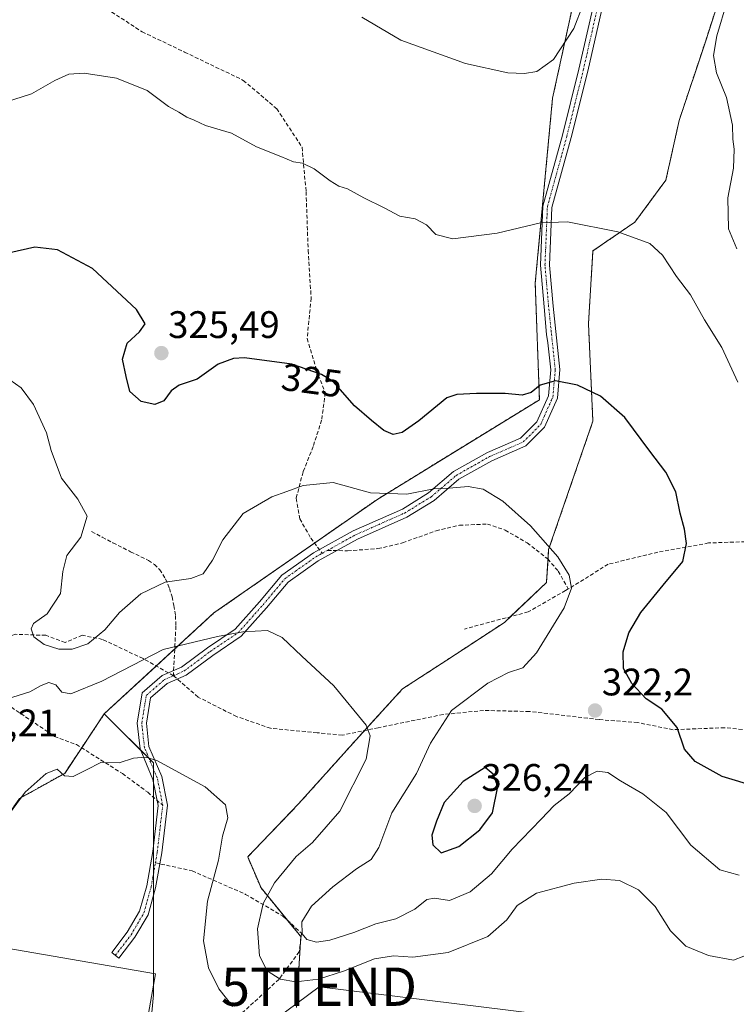
# Model space of a CAD drawing. Units: metres. Extents: x 597949 to 601434, y 4675912 to 4678274.
# Drawn here: x 601094 to 601281, y 4677753 to 4678010 of the extents above; entities that cross this region are included whole.
import ezdxf
from ezdxf.enums import TextEntityAlignment as Align

# ---------------------------------------------------------------- set-up
doc = ezdxf.new("R2010")
doc.units = ezdxf.units.M
doc.header["$MEASUREMENT"] = 0
for name, pattern in [('TRAZO_Y_PUNTO', [1, 0.5, -0.25, 0, -0.25]), ('TRAZOS', [0.75, 0.5, -0.25]), ('TRAZOSX2', [1.5, 1, -0.5])]:
    doc.linetypes.add(name, pattern=pattern)
doc.layers.get('0').update_dxf_attribs({"lineweight": 5})
for name, color, linetype, lineweight in [('Arbolado forestal', 92, 'TRAZOS', 0), ('Arbolado forestal CxS', 92, 'Continuous', 0), ('Carátula', 7, 'Continuous', 5), ('Curva de nivel maestra', 36, 'Continuous', 30), ('Curva de nivel normal', 36, 'Continuous', 0), ('Explanada', 19, 'Continuous', 0), ('Explanada Cxs', 19, 'Continuous', 0), ('Núcleo urbano', 19, 'Continuous', 0), ('Núcleo urbano CxS', 19, 'Continuous', 0), ('Pastizal CxS', 92, 'Continuous', 0), ('Pista no pavimentada', 254, 'Continuous', 13), ('Pista no pavimentada Cxs', 254, 'Continuous', 0), ('Pista pavimentada eje', 135, 'TRAZO_Y_PUNTO', 0), ('Punto de cota en terreno', 7, 'Continuous', 0), ('Rótulo de curva de nivel directora', 19, 'Continuous', 0), ('Rótulo de punto de cota en terreno', 19, 'Continuous', 0), ('Senda', 19, 'TRAZOSX2', 0), ('Tendido', 6, 'Continuous', 0), ('Torre de tendido puntual', 7, 'Continuous', 0)]:
    doc.layers.add(name, color=color, linetype=linetype, lineweight=lineweight)
doc.styles.add('Arial', font='txt', dxfattribs={"height": 0.2})

# ---------------------------------------------------------------- blocks, each defined once
blk = doc.blocks.new('*U152')
at = {"layer": 'Pastizal CxS', "color": 92, "linetype": 'Continuous', "lineweight": 0}
for points in [[(601277.99, 4678019.39, 334.77), (601273.37, 4678004.94, 334.26), (601266.43, 4677984.13, 332.63), (601262.96, 4677968.53, 331.78), (601254.87, 4677957.55, 331.41), (601243.89, 4677950.03, 328.97), (601242.73, 4677930.96, 326.74), (601243.89, 4677905.53, 324.55), (601232.33, 4677872.01, 319.71), (601231.75, 4677863.34, 319.21), (601220.77, 4677852.94, 318.13), (601205.74, 4677843.11, 317.01), (601194.18, 4677835.6, 316.09), (601182.05, 4677822.31, 313.56), (601167.02, 4677805.55, 312.86), (601153.73, 4677791.67, 311.53), (601157.19, 4677783.58, 313.81), (601167.6, 4677770.87, 319.29), (601166.44, 4677752.37, 311.85)], [(601126.22, 4677724.95, 305.7), (601129.07, 4677755.62, 305.88), (601129.07, 4677784.15, 308.24), (601129.07, 4677801.98, 308.81), (601129.07, 4677816.25, 309.77), (601116.26, 4677829.06, 312.14), (601116.33, 4677829.17, 312.17), (601144.89, 4677855.42, 316.62), (601187.69, 4677885.18, 319.53), (601229.91, 4677911.12, 324.37), (601228.83, 4677941.58, 328.03), (601233.35, 4677989.88, 333.67), (601242.72, 4678032.9, 335.64)]]:
    blk.add_polyline3d(points, dxfattribs=at)
blk = doc.blocks.new('*U164')
at = {"layer": 'Curva de nivel normal', "color": 36, "linetype": 'Continuous', "lineweight": 0}
for points in [[(601281.5, 4677950.59, 335), (601279.3, 4677955.8, 335), (601279.17, 4677963.92, 335), (601280.58, 4677971.67, 335), (601280.81, 4677976.58, 335), (601280.46, 4677979.2, 335), (601280.33, 4677982.85, 335), (601278.78, 4677990.06, 335), (601276.2, 4677996.57, 335), (601275.4, 4678001.09, 335), (601276.26, 4678006.24, 335), (601278.94, 4678015.27, 335)], [(601243.59, 4678020.38, 335), (601238.91, 4678008.12, 335), (601233.62, 4678000, 335), (601229.24, 4677996.92, 335), (601225.99, 4677996.34, 335), (601221.66, 4677996.56, 335), (601210.64, 4677998.96, 335), (601193.68, 4678005.09, 335), (601183.53, 4678011.06, 335)]]:
    blk.add_polyline3d(points, dxfattribs=at)
blk = doc.blocks.new('*U168')
at = {"layer": 'Curva de nivel normal', "color": 36, "linetype": 'Continuous', "lineweight": 0}
blk.add_polyline3d([(601281.76, 4677915.68, 330), (601277.53, 4677924.81, 330), (601273, 4677932, 330), (601269.36, 4677938.51, 330), (601265.71, 4677943.36, 330), (601262.1, 4677948.87, 330), (601258.8, 4677951.99, 330), (601250.42, 4677955.04, 330), (601237.25, 4677957.64, 330), (601230.17, 4677957.38, 330), (601218.87, 4677954.63, 330), (601207.26, 4677953.21, 330), (601202.83, 4677954.34, 330), (601200.38, 4677956.82, 330), (601197.48, 4677958.37, 330), (601193.49, 4677959.08, 330), (601189.37, 4677961.31, 330), (601184.04, 4677963.85, 330), (601179.81, 4677966.21, 330), (601177.56, 4677966.97, 330), (601175.22, 4677968.36, 330), (601171.06, 4677971.48, 330), (601168.03, 4677972.98, 330), (601165.71, 4677973.32, 330), (601162.41, 4677974.66, 330), (601156.05, 4677977.22, 330), (601149.52, 4677980.77, 330), (601142.66, 4677982.81, 330), (601139.74, 4677984.14, 330), (601137.78, 4677984.94, 330), (601135.75, 4677986.26, 330), (601132.99, 4677987.72, 330), (601127.42, 4677991.95, 330), (601119.45, 4677995.13, 330), (601110.99, 4677996.46, 330), (601106.97, 4677996.17, 330), (601103.36, 4677994.54, 330), (601097.26, 4677991.08, 330), (601090.4, 4677988.84, 330)], dxfattribs=at)
blk = doc.blocks.new('*U171')
at = {"layer": 'Curva de nivel normal', "color": 36, "linetype": 'Continuous', "lineweight": 0}
blk.add_polyline3d([(601149.82, 4677752.62, 310), (601146.21, 4677757.2, 310), (601143.49, 4677762.73, 310), (601142.14, 4677769.75, 310), (601143.17, 4677780.11, 310), (601146.08, 4677790.86, 310), (601147.16, 4677797.09, 310), (601148.53, 4677801.86, 310), (601147.94, 4677805.26, 310), (601142.58, 4677809.99, 310), (601129.95, 4677816.87, 310), (601127.09, 4677817.78, 310), (601123.89, 4677817.51, 310), (601120.1, 4677816.28, 310), (601115.34, 4677816.38, 310), (601111.64, 4677814.43, 310), (601108.11, 4677812.65, 310), (601105.82, 4677812.89, 310), (601103.94, 4677814.64, 310), (601101.09, 4677813.51, 310), (601095.56, 4677808.58, 310), (601090.26, 4677801.39, 310)], dxfattribs=at)
blk = doc.blocks.new('*U172')
at = {"layer": 'Curva de nivel maestra', "color": 36, "linetype": 'Continuous', "lineweight": 30}
blk.add_polyline3d([(601286.65, 4677809.98, 325), (601277.62, 4677812.68, 325), (601270.63, 4677816.6, 325), (601267.82, 4677819.84, 325), (601265.87, 4677825.46, 325), (601261.88, 4677830.25, 325), (601257.77, 4677833.01, 325), (601254.07, 4677837, 325), (601251.92, 4677840.94, 325), (601251.76, 4677845.24, 325), (601253.26, 4677850.26, 325), (601256.41, 4677855.58, 325), (601262.22, 4677862.72, 325), (601267.34, 4677868.84, 325), (601268.35, 4677873.55, 325), (601267.84, 4677877.33, 325), (601266.72, 4677881.46, 325), (601265.56, 4677887.05, 325), (601262.91, 4677892.2, 325), (601258.76, 4677897.71, 325), (601252.25, 4677906.45, 325), (601245.85, 4677912.09, 325), (601239.86, 4677914.98, 325), (601234.13, 4677916.11, 325), (601230.1, 4677914.94, 325), (601227.77, 4677913.04, 325), (601225.43, 4677912.3, 325), (601220.99, 4677912.77, 325), (601213.47, 4677912.76, 325), (601208.33, 4677912.53, 325), (601205.77, 4677911.64, 325), (601198.46, 4677905.6, 325), (601194.1, 4677902.53, 325), (601191.71, 4677902.05, 325), (601189.29, 4677903.05, 325), (601186.06, 4677905.68, 325), (601181.63, 4677909.58, 325), (601176.01, 4677915.93, 325), (601173.01, 4677917.76, 325), (601165.28, 4677920.44, 325), (601152.89, 4677922.1, 325), (601150.04, 4677921.94, 325), (601145.98, 4677920.45, 325), (601140.53, 4677916.54, 325), (601135.83, 4677914.98, 325), (601133.68, 4677913.48, 325), (601131.78, 4677910.81, 325), (601129.45, 4677909.89, 325), (601125.87, 4677910.63, 325), (601122.89, 4677913.26, 325), (601121.97, 4677917.17, 325), (601120.98, 4677921.7, 325), (601122.25, 4677925.9, 325), (601125.43, 4677928.9, 325), (601126.96, 4677930.96, 325), (601124.7, 4677934.74, 325), (601113.16, 4677945.43, 325), (601104.06, 4677950.33, 325), (601098.09, 4677951.03, 325), (601091.57, 4677949.52, 325)], dxfattribs=at)
blk = doc.blocks.new('5PATER')
at = {"layer": 'Carátula', "linetype": 'Continuous', "lineweight": 5}
h = blk.add_hatch(color=250, dxfattribs=at)
edge = h.paths.add_edge_path()
edge.add_ellipse((0, 0.01), major_axis=(-1.33, -1.34), ratio=0.999422, start_angle=0, end_angle=360)
blk = doc.blocks.new('5TTEND')
blk.add_text('5TTEND', height=10).set_placement((0, 0), align=Align.MIDDLE_CENTER)

msp = doc.modelspace()

# ---------------------------------------------------------------- linework, layer by layer
at = {"layer": 'Arbolado forestal', "color": 92, "linetype": 'TRAZOS', "lineweight": 0}
for points in [[(601116.26, 4677829.06, 312.14), (601116.33, 4677829.17, 312.17), (601129.81, 4677841.56, 313.79), (601134.65, 4677846.01, 314.42), (601144.89, 4677855.42, 316.62), (601171.16, 4677873.68, 317.57), (601187.69, 4677885.18, 319.53), (601229.91, 4677911.12, 324.37), (601228.83, 4677941.58, 328.03), (601233.35, 4677989.88, 333.67), (601242.72, 4678032.9, 335.64), (601235.06, 4678055.29, 336.66), (601225.34, 4678071.04, 337.33), (601217.34, 4678079.11, 337.8)], [(601277.99, 4678019.39, 334.77), (601273.36, 4678004.94, 334.26), (601266.43, 4677984.13, 332.63), (601262.96, 4677968.53, 331.78), (601254.87, 4677957.55, 331.41), (601243.89, 4677950.03, 328.97), (601242.73, 4677930.96, 326.74), (601243.89, 4677905.53, 324.55), (601232.33, 4677872.01, 319.71), (601232.16, 4677869.47, 319.46), (601231.75, 4677863.34, 319.21), (601222.38, 4677854.47, 318.25), (601220.77, 4677852.94, 318.13), (601205.74, 4677843.11, 317.01), (601194.18, 4677835.6, 316.09), (601184.23, 4677824.7, 314.51), (601182.05, 4677822.31, 313.56), (601167.02, 4677805.55, 312.86), (601153.72, 4677791.67, 311.53), (601157.19, 4677783.58, 313.81), (601164.2, 4677775.02, 318.19), (601167.6, 4677770.87, 319.29), (601167.52, 4677769.71, 319.14), (601166.44, 4677752.37, 311.85)], [(601116.26, 4677829.06, 312.14), (601110.34, 4677820.18, 310.69), (601105.9, 4677813.51, 310.15), (601094.12, 4677806.98, 309.94), (601082.71, 4677790.57, 309.39), (601060.6, 4677792, 308.28), (601049.5, 4677789.22, 306.12), (601036.48, 4677803.1, 306.29), (601040.82, 4677821.32, 310.22), (601044.71, 4677829.74, 311.08)]]:
    msp.add_polyline3d(points, dxfattribs=at)
at = {"layer": 'Arbolado forestal CxS', "color": 92, "linetype": 'Continuous', "lineweight": 0}
for points in [[(601093.91, 4678170.86, 326.97), (601106.81, 4678165.9, 328.63), (601116.73, 4678153.99, 330.09), (601112.76, 4678134.14, 332.05), (601135.58, 4678105.35, 333.73), (601160.38, 4678087.49, 335.16), (601193.12, 4678085.5, 336.68), (601213.95, 4678082.52, 337.58), (601217.34, 4678079.11, 337.8), (601217.34, 4678079.11, 337.8), (601225.34, 4678071.04, 337.33), (601235.06, 4678055.29, 336.66), (601242.72, 4678032.9, 335.64), (601233.35, 4677989.88, 333.67), (601228.83, 4677941.58, 328.03), (601229.91, 4677911.12, 324.37), (601187.69, 4677885.18, 319.53), (601144.89, 4677855.42, 316.62), (601116.33, 4677829.17, 312.17), (601116.26, 4677829.06, 312.14), (601105.9, 4677813.51, 310.15), (601094.12, 4677806.98, 309.94)], [(601166.44, 4677752.37, 311.85), (601167.6, 4677770.87, 319.29), (601157.19, 4677783.58, 313.81), (601153.73, 4677791.67, 311.53), (601167.02, 4677805.55, 312.86), (601182.05, 4677822.31, 313.56), (601194.18, 4677835.6, 316.09), (601205.74, 4677843.11, 317.01), (601220.77, 4677852.94, 318.13), (601231.75, 4677863.34, 319.21), (601232.33, 4677872.01, 319.71), (601243.89, 4677905.53, 324.55), (601242.73, 4677930.96, 326.74), (601243.89, 4677950.03, 328.97), (601254.87, 4677957.55, 331.41), (601262.96, 4677968.53, 331.78), (601266.43, 4677984.13, 332.63), (601273.37, 4678004.94, 334.26), (601277.99, 4678019.39, 334.77)]]:
    msp.add_polyline3d(points, dxfattribs=at)
at = {"layer": 'Curva de nivel maestra', "color": 36, "linetype": 'Continuous', "lineweight": 30}
msp.add_polyline3d([(601204.24, 4677792.71, 325), (601208.84, 4677794.39, 325), (601214.37, 4677798.73, 325), (601217.62, 4677803.22, 325), (601219.06, 4677810.1, 325), (601217.84, 4677813.32, 325), (601215.77, 4677815.06, 325), (601210.04, 4677811.39, 325), (601205.03, 4677805.89, 325), (601203.04, 4677801.06, 325), (601201.78, 4677797.39, 325), (601202.05, 4677794.86, 325), (601204.24, 4677792.71, 325)], dxfattribs=at)
at = {"layer": 'Curva de nivel normal', "color": 36, "linetype": 'Continuous', "lineweight": 0}
for points in [[(601282.13, 4677786.9, 320), (601277.07, 4677788.27, 320), (601269.46, 4677794.76, 320), (601262.99, 4677803.28, 320), (601256.9, 4677808.19, 320), (601251.06, 4677811.52, 320), (601247.76, 4677813.73, 320), (601245, 4677814.1, 320), (601241.74, 4677812.4, 320), (601237.7, 4677808.19, 320), (601233.76, 4677805.12, 320), (601230.36, 4677801.51, 320), (601222.8, 4677793.68, 320), (601217.44, 4677787.28, 320), (601211.85, 4677782.56, 320), (601206.45, 4677780.26, 320), (601202.47, 4677780.93, 320), (601200.47, 4677780.57, 320), (601197.37, 4677777.99, 320), (601192.43, 4677775.46, 320), (601187.2, 4677774.18, 320), (601181.46, 4677771.91, 320), (601175.18, 4677769.96, 320), (601171.72, 4677769.43, 320), (601169.16, 4677770.14, 320), (601167.95, 4677771.58, 320), (601167.86, 4677774.74, 320), (601170.37, 4677778.83, 320), (601175.91, 4677783.85, 320), (601182.1, 4677788.53, 320), (601185.93, 4677791, 320), (601187.96, 4677794.13, 320), (601191.36, 4677803.17, 320), (601197.8, 4677813.44, 320), (601201.48, 4677821.42, 320), (601206.99, 4677829.95, 320), (601216.44, 4677837.06, 320), (601221.82, 4677839.84, 320), (601225.62, 4677841.12, 320), (601229.18, 4677845.01, 320), (601236.35, 4677856.76, 320), (601238.34, 4677861.93, 320), (601237.7, 4677865.32, 320), (601234.77, 4677870.06, 320), (601227.59, 4677878.21, 320), (601220.38, 4677884.67, 320), (601215.22, 4677887.78, 320), (601211.29, 4677888.43, 320), (601206.32, 4677888, 320), (601202.31, 4677887.88, 320), (601195.32, 4677886.44, 320), (601185.77, 4677886.85, 320), (601176.04, 4677889.54, 320), (601168.18, 4677888.71, 320), (601163.94, 4677887.13, 320), (601160.04, 4677885.78, 320), (601152.5, 4677881.39, 320), (601147.21, 4677874.5, 320), (601144.54, 4677869.22, 320), (601142.1, 4677865.61, 320), (601138.83, 4677864.4, 320), (601132.11, 4677863.48, 320), (601125.78, 4677860.43, 320), (601120.26, 4677855.5, 320), (601116.39, 4677851.05, 320), (601111.93, 4677847.32, 320), (601107.9, 4677845.94, 320), (601104.36, 4677846, 320), (601100.56, 4677847.16, 320), (601097.86, 4677849.15, 320), (601097.19, 4677851.24, 320), (601097.78, 4677852.69, 320), (601101.35, 4677855.22, 320), (601104.78, 4677860.47, 320), (601105.43, 4677866.23, 320), (601106.5, 4677870.41, 320), (601110.16, 4677875.25, 320), (601111.77, 4677880.72, 320), (601109.37, 4677885.18, 320), (601105.08, 4677890.66, 320), (601102.39, 4677897.89, 320), (601101.16, 4677902.45, 320), (601097.8, 4677909.92, 320), (601094.55, 4677914.2, 320), (601090.13, 4677917.41, 320)], [(601283.3, 4677765.76, 315), (601280.65, 4677764.74, 315), (601274.1, 4677765.9, 315), (601268.19, 4677768.39, 315), (601264.18, 4677772.34, 315), (601260.13, 4677778.75, 315), (601255.82, 4677783.1, 315), (601250.86, 4677785.48, 315), (601246.24, 4677785.87, 315), (601238.98, 4677784.8, 315), (601229.12, 4677782.2, 315), (601224.1, 4677779.02, 315), (601221.44, 4677775.21, 315), (601216.44, 4677770.9, 315), (601206.12, 4677766.71, 315), (601196.85, 4677765.45, 315), (601191.79, 4677765.81, 315), (601186.83, 4677765.06, 315), (601178.75, 4677761.82, 315), (601172.17, 4677759.75, 315), (601166.27, 4677759.05, 315), (601162.2, 4677759.78, 315), (601158.78, 4677761.93, 315), (601156.76, 4677765.84, 315), (601156.25, 4677772.89, 315), (601157.78, 4677779.54, 315), (601160.68, 4677784.89, 315), (601166.37, 4677791.79, 315), (601170.67, 4677795.48, 315), (601177.79, 4677803.62, 315), (601184.65, 4677817.22, 315), (601185.7, 4677823.3, 315), (601184.63, 4677826.08, 315), (601176.23, 4677836.4, 315), (601167.83, 4677844.12, 315), (601162.7, 4677849, 315), (601158.87, 4677850.81, 315), (601152.45, 4677850.53, 315), (601145.83, 4677849.24, 315), (601131.65, 4677845.83, 315), (601115.63, 4677837.64, 315), (601107.52, 4677834.32, 315), (601105.15, 4677834.76, 315), (601103.62, 4677836.63, 315), (601101.77, 4677837.24, 315), (601099.78, 4677836.51, 315), (601096.78, 4677834.85, 315), (601090.98, 4677832.96, 315)]]:
    msp.add_polyline3d(points, dxfattribs=at)
at = {"layer": 'Explanada', "color": 19, "linetype": 'Continuous', "lineweight": 0}
for points in [[(600988.35, 4677750.47, 307.73), (601001.53, 4677797, 306.96), (601039.38, 4677794.49, 309.58), (601080.57, 4677769.61, 306.19), (601129.61, 4677761.14, 306.09)], [(601129.61, 4677761.14, 306.09), (601120.78, 4677710.8, 306.2)]]:
    msp.add_polyline3d(points, dxfattribs=at)
at = {"layer": 'Explanada Cxs', "color": 19, "linetype": 'Continuous', "lineweight": 0}
msp.add_polyline3d([(601080.57, 4677769.61, 306.19), (601129.61, 4677761.14, 306.09), (601129.61, 4677761.14, 306.09), (601120.78, 4677710.8, 306.2), (601120.72, 4677710.86, 306.28), (601096.01, 4677717.81, 305.75), (601091.52, 4677716.78, 305.69)], dxfattribs=at)
at = {"layer": 'Núcleo urbano', "color": 19, "linetype": 'Continuous', "lineweight": 0}
for points in [[(601116.26, 4677829.06, 312.14), (601110.34, 4677820.18, 310.69), (601105.9, 4677813.51, 310.15), (601094.12, 4677806.98, 309.94), (601082.71, 4677790.57, 309.39), (601060.6, 4677792, 308.28), (601049.5, 4677789.22, 306.12), (601036.48, 4677803.1, 306.29), (601040.82, 4677821.32, 310.22), (601044.71, 4677829.74, 311.08)], [(601116.26, 4677829.06, 312.14), (601125.71, 4677819.6, 310.05), (601127.96, 4677817.36, 309.84), (601129.07, 4677816.25, 309.77), (601129.07, 4677814.71, 309.59), (601129.07, 4677811.25, 309.29), (601129.07, 4677807.29, 309.05), (601129.07, 4677801.98, 308.81), (601129.07, 4677794.6, 308.53), (601129.07, 4677787.16, 308.3), (601129.07, 4677784.15, 308.24), (601129.07, 4677781.48, 308.15), (601129.07, 4677761.23, 305.96), (601129.07, 4677758.06, 305.91), (601129.07, 4677755.62, 305.88), (601127.52, 4677739, 305.75), (601126.22, 4677724.95, 305.7), (601122.38, 4677710.37, 305.54)]]:
    msp.add_polyline3d(points, dxfattribs=at)
at = {"layer": 'Núcleo urbano CxS', "color": 19, "linetype": 'Continuous', "lineweight": 0}
msp.add_polyline3d([(601094.12, 4677806.98, 309.94), (601105.9, 4677813.51, 310.15), (601116.26, 4677829.06, 312.14), (601116.26, 4677829.06, 312.14), (601129.07, 4677816.25, 309.77), (601129.07, 4677801.98, 308.81), (601129.07, 4677784.15, 308.24), (601129.07, 4677755.62, 305.88), (601126.22, 4677724.95, 305.7), (601122.38, 4677710.37, 305.54), (601120.47, 4677703.11, 305.44), (601102.82, 4677708.31, 305.55), (601045.68, 4677725.14, 305.88)], dxfattribs=at)
at = {"layer": 'Pastizal CxS', "color": 92, "linetype": 'Continuous', "lineweight": 0}
for points in [[(601116.26, 4677829.06, 312.14), (601116.33, 4677829.17, 312.17), (601129.81, 4677841.56, 313.79), (601134.65, 4677846.01, 314.42), (601144.89, 4677855.42, 316.62), (601171.16, 4677873.68, 317.57), (601187.69, 4677885.18, 319.53), (601229.91, 4677911.12, 324.37), (601228.83, 4677941.58, 328.03), (601233.35, 4677989.88, 333.67), (601242.72, 4678032.9, 335.64), (601235.06, 4678055.29, 336.66), (601225.34, 4678071.04, 337.33), (601217.34, 4678079.11, 337.8)], [(601277.99, 4678019.39, 334.77), (601273.36, 4678004.94, 334.26), (601266.43, 4677984.13, 332.63), (601262.96, 4677968.53, 331.78), (601254.87, 4677957.55, 331.41), (601243.89, 4677950.03, 328.97), (601242.73, 4677930.96, 326.74), (601243.89, 4677905.53, 324.55), (601232.33, 4677872.01, 319.71), (601232.16, 4677869.47, 319.46), (601231.75, 4677863.34, 319.21), (601222.38, 4677854.47, 318.25), (601220.77, 4677852.94, 318.13), (601205.74, 4677843.11, 317.01), (601194.18, 4677835.6, 316.09), (601184.23, 4677824.7, 314.51), (601182.05, 4677822.31, 313.56), (601167.02, 4677805.55, 312.86), (601153.72, 4677791.67, 311.53), (601157.19, 4677783.58, 313.81), (601164.2, 4677775.02, 318.19), (601167.6, 4677770.87, 319.29), (601167.52, 4677769.71, 319.14), (601166.44, 4677752.37, 311.85)], [(601116.26, 4677829.06, 312.14), (601125.71, 4677819.6, 310.05), (601127.96, 4677817.36, 309.84), (601129.07, 4677816.25, 309.77), (601129.07, 4677814.71, 309.59), (601129.07, 4677811.25, 309.29), (601129.07, 4677807.29, 309.05), (601129.07, 4677801.98, 308.81), (601129.07, 4677794.6, 308.53), (601129.07, 4677787.16, 308.3), (601129.07, 4677784.15, 308.24), (601129.07, 4677781.48, 308.15), (601129.07, 4677761.23, 305.96), (601129.07, 4677758.06, 305.91), (601129.07, 4677755.62, 305.88), (601127.52, 4677739, 305.75), (601126.22, 4677724.95, 305.7), (601122.38, 4677710.37, 305.54)]]:
    msp.add_polyline3d(points, dxfattribs=at)
at = {"layer": 'Pista no pavimentada', "color": 254, "linetype": 'Continuous', "lineweight": 13}
msp.add_polyline3d([(601246.21, 4678013.09, 334.05), (601242.53, 4677996.97, 332.99), (601238.24, 4677979.64, 331.88), (601233.19, 4677961.34, 330.65), (601232.57, 4677946.31, 328.35), (601233.51, 4677935.61, 327.07), (601235.27, 4677918.99, 325.28), (601234.61, 4677911.53, 324.5), (601231.26, 4677904, 323.34), (601226.34, 4677899.08, 322.52), (601217.46, 4677895.2, 321.98), (601208.88, 4677890.37, 320.4), (601202.39, 4677884.83, 319.15), (601195.25, 4677880.45, 318.37), (601182.37, 4677874.73, 317.42), (601172.16, 4677869.07, 316.76), (601164.24, 4677863.48, 316.4), (601158.61, 4677856.76, 315.98), (601151.99, 4677849.33, 314.63), (601144.59, 4677844.34, 313.66), (601137.67, 4677839.2, 313.08), (601132.64, 4677836.99, 312.93), (601128.34, 4677833.27, 312.51), (601127.24, 4677826.6, 311.4), (601127.92, 4677820.55, 310.34), (601131.24, 4677812.65, 309.34), (601132.73, 4677805.21, 308.93), (601131.27, 4677792.76, 308.47), (601129.67, 4677783.62, 308.25), (601127.71, 4677776.59, 307.78), (601124.26, 4677770.67, 306.47), (601120.08, 4677765.22, 306.1), (601118.18, 4677766.68, 306.15), (601122.26, 4677772.01, 306.5), (601125.48, 4677777.53, 307.6), (601127.32, 4677784.15, 308.17), (601128.9, 4677793.11, 308.48), (601130.3, 4677805.11, 308.92), (601128.93, 4677811.95, 309.34), (601125.58, 4677819.93, 310.11), (601124.81, 4677826.66, 311.32), (601126.11, 4677834.51, 312.67), (601131.34, 4677839.05, 313.14), (601136.46, 4677841.29, 313.34), (601143.2, 4677846.3, 314.17), (601150.4, 4677851.15, 315.15), (601156.8, 4677858.33, 316.12), (601162.6, 4677865.26, 316.79), (601170.88, 4677871.1, 317.14), (601181.3, 4677876.88, 317.9), (601194.13, 4677882.58, 318.77), (601200.97, 4677886.78, 319.61), (601207.5, 4677892.35, 320.84), (601216.38, 4677897.36, 322.21), (601224.96, 4677901.1, 322.85), (601229.25, 4677905.39, 323.56), (601232.25, 4677912.14, 324.4), (601232.86, 4677918.97, 325.29), (601232.11, 4677926.04, 326.27), (601231.73, 4677928.14, 326.57), (601231.12, 4677935.38, 327.28), (601230.16, 4677946.26, 328.48), (601230.81, 4677961.71, 330.66), (601235.92, 4677980.25, 332.08), (601240.2, 4677997.52, 333.37), (601243.83, 4678013.47, 334.5)], dxfattribs=at)
at = {"layer": 'Pista no pavimentada Cxs', "color": 254, "linetype": 'Continuous', "lineweight": 0}
msp.add_polyline3d([(601246.21, 4678013.09, 334.05), (601242.53, 4677996.97, 332.99), (601238.24, 4677979.64, 331.88), (601233.19, 4677961.34, 330.65), (601232.57, 4677946.31, 328.35), (601233.51, 4677935.61, 327.07), (601235.27, 4677918.99, 325.28), (601234.61, 4677911.53, 324.5), (601231.26, 4677904, 323.34), (601226.34, 4677899.08, 322.52), (601217.46, 4677895.2, 321.98), (601208.88, 4677890.37, 320.4), (601202.39, 4677884.83, 319.15), (601195.25, 4677880.45, 318.37), (601182.37, 4677874.73, 317.42), (601172.16, 4677869.07, 316.76), (601164.24, 4677863.48, 316.4), (601158.61, 4677856.76, 315.98), (601151.99, 4677849.33, 314.63), (601144.59, 4677844.34, 313.66), (601137.67, 4677839.2, 313.08), (601132.64, 4677836.99, 312.93), (601128.34, 4677833.27, 312.51), (601127.24, 4677826.6, 311.4), (601127.92, 4677820.55, 310.34), (601131.24, 4677812.65, 309.34), (601132.73, 4677805.21, 308.93), (601131.27, 4677792.76, 308.47), (601129.67, 4677783.62, 308.25), (601127.71, 4677776.59, 307.78), (601124.26, 4677770.67, 306.47), (601120.08, 4677765.22, 306.1), (601118.18, 4677766.68, 306.15), (601122.26, 4677772.01, 306.5), (601125.48, 4677777.53, 307.6), (601127.32, 4677784.15, 308.17), (601128.9, 4677793.11, 308.48), (601130.3, 4677805.11, 308.92), (601128.93, 4677811.95, 309.34), (601125.58, 4677819.93, 310.11), (601124.81, 4677826.66, 311.32), (601126.11, 4677834.51, 312.67), (601131.34, 4677839.05, 313.14), (601136.46, 4677841.29, 313.34), (601143.2, 4677846.3, 314.17), (601150.4, 4677851.15, 315.15), (601156.8, 4677858.33, 316.12), (601162.6, 4677865.26, 316.79), (601170.88, 4677871.1, 317.14), (601181.3, 4677876.88, 317.9), (601194.13, 4677882.58, 318.77), (601200.97, 4677886.78, 319.61), (601207.5, 4677892.35, 320.84), (601216.38, 4677897.36, 322.21), (601224.96, 4677901.1, 322.85), (601229.25, 4677905.39, 323.56), (601232.25, 4677912.14, 324.4), (601232.86, 4677918.97, 325.29), (601232.11, 4677926.04, 326.27), (601231.73, 4677928.14, 326.57), (601231.12, 4677935.38, 327.28), (601230.16, 4677946.26, 328.48), (601230.81, 4677961.71, 330.66), (601235.92, 4677980.25, 332.08), (601240.2, 4677997.52, 333.37), (601243.83, 4678013.47, 334.5)], dxfattribs=at)
at = {"layer": 'Pista pavimentada eje', "color": 135, "linetype": 'TRAZO_Y_PUNTO', "lineweight": 0}
for points in [[(601174.56, 4677871.77, 317.08), (601181.84, 4677875.8, 317.65), (601194.69, 4677881.52, 318.57), (601201.68, 4677885.8, 319.36), (601208.19, 4677891.36, 320.63), (601216.92, 4677896.28, 322.1), (601225.65, 4677900.09, 322.68), (601230.25, 4677904.69, 323.43), (601233.43, 4677911.84, 324.44), (601234.06, 4677918.98, 325.28), (601232.32, 4677935.49, 327.18), (601231.37, 4677946.29, 328.35), (601232, 4677961.53, 330.64), (601237.08, 4677979.94, 331.93), (601241.37, 4677997.25, 333.04), (601245.02, 4678013.28, 334.27), (601246.13, 4678024.87, 334.72), (601245.65, 4678035.35, 335.19), (601244.38, 4678045.51, 335.51), (601240.73, 4678053.76, 335.84), (601237.72, 4678063.92, 336.16), (601239.14, 4678068.84, 336.18), (601242.25, 4678074.15, 336.24)], [(601134.3, 4677839.03, 313.09), (601137.07, 4677840.24, 313.21), (601143.89, 4677845.32, 313.91), (601151.2, 4677850.24, 314.9), (601157.71, 4677857.55, 316.04), (601163.42, 4677864.37, 316.58), (601171.52, 4677870.09, 316.93), (601173.16, 4677870.99, 317.04)], [(601173.16, 4677870.99, 317.04), (601174.56, 4677871.77, 317.08)], [(601131.51, 4677805.16, 308.9), (601130.08, 4677812.3, 309.34), (601126.75, 4677820.24, 310.13), (601126.02, 4677826.63, 311.27), (601127.23, 4677833.89, 312.54), (601131.99, 4677838.02, 313), (601134.3, 4677839.03, 313.09)], [(601129.59, 4677790.14, 308.39), (601130.08, 4677792.93, 308.48), (601131.51, 4677805.16, 308.9)], [(601119.13, 4677765.95, 306.12), (601123.26, 4677771.34, 306.51), (601126.59, 4677777.06, 307.77), (601128.5, 4677783.89, 308.21), (601129.59, 4677790.14, 308.39)]]:
    msp.add_polyline3d(points, dxfattribs=at)
at = {"layer": 'Senda', "color": 19, "linetype": 'TRAZOSX2', "lineweight": 0}
for points in [[(601097.76, 4678036.05, 332.93), (601105.73, 4678024.47, 332.32), (601113.14, 4678015.74, 331.62), (601126.11, 4678007.27, 331.24), (601137.22, 4678001.98, 331.34), (601152.56, 4677994.57, 331.46), (601161.3, 4677987.16, 331.09), (601167.91, 4677977.11, 330.44), (601168.97, 4677965.46, 329.44), (601169.5, 4677950.12, 328.23), (601170.29, 4677937.68, 327.04), (601169.23, 4677927.1, 325.83), (601172.14, 4677917.57, 324.74), (601173.99, 4677913, 324.1), (601173.03, 4677905.8, 322.8), (601170.81, 4677898.92, 321.48), (601168.17, 4677892.25, 320.47), (601166.37, 4677885.37, 319.41), (601167.32, 4677879.98, 318.66), (601170.18, 4677875, 317.85), (601173.16, 4677870.99, 317.04)], [(601174.56, 4677871.77, 317.08), (601179.81, 4677871.66, 317.02), (601187.75, 4677872.22, 317.22), (601194.18, 4677873.73, 317.55), (601202.91, 4677876.9, 318.12), (601209.02, 4677878.33, 318.52), (601216.32, 4677878.65, 318.96), (601221.01, 4677877.06, 319.15), (601226.72, 4677873.73, 319.33), (601232.12, 4677869.52, 319.45), (601234.82, 4677866.34, 319.67), (601237.45, 4677861.69, 319.87)], [(601339.19, 4677870.92, 322.7), (601331.76, 4677872.11, 324.06), (601325.94, 4677874.76, 325.25), (601320.38, 4677876.35, 327.02), (601310.59, 4677877.93, 329.8), (601301.33, 4677876.61, 330.08), (601289.69, 4677874.23, 328.7), (601274.08, 4677873.7, 325.99), (601260.85, 4677871.32, 323.73), (601247.88, 4677868.14, 322.16), (601237.45, 4677861.69, 319.87)], [(601112.94, 4677876.68, 320.18), (601115.73, 4677875.21, 320.74), (601118.51, 4677873.74, 321.21), (601123.13, 4677871.43, 321.81), (601127.79, 4677869.13, 321.69), (601129.38, 4677868.07, 321.33), (601130.73, 4677866.7, 320.75), (601132.28, 4677864.32, 319.82), (601133.29, 4677861.83, 318.88), (601133.96, 4677859.66, 318.02), (601134.44, 4677857.35, 317.26), (601134.84, 4677854.67, 316.58), (601134.96, 4677851.98, 315.92), (601134.72, 4677847.39, 314.8), (601134.3, 4677839.03, 313.09)], [(601237.45, 4677861.69, 319.87), (601236.77, 4677861.26, 319.7), (601226.98, 4677855.71, 318.66), (601210.31, 4677851.21, 317.21)], [(601134.3, 4677839.03, 313.09), (601126.37, 4677843.49, 314.71), (601115.79, 4677848.52, 319.24), (601110.5, 4677849.58, 320.61), (601106, 4677847.72, 320.47), (601100.97, 4677849.58, 320.29), (601093.03, 4677849.84, 318.71), (601084.57, 4677847.46, 316.35), (601076.12, 4677846.14, 313.97)], [(601076.12, 4677846.14, 313.97), (601077.19, 4677844.98, 314.27), (601090.74, 4677831.64, 314.67), (601103.23, 4677823.18, 311.44), (601108.95, 4677821.06, 310.92), (601121.01, 4677813.44, 309.74), (601127.61, 4677808.57, 309.17), (601131.51, 4677805.16, 308.9)], [(601325.67, 4677799.08, 315.2), (601325.13, 4677799.26, 315.26), (601317.21, 4677803.49, 317.08), (601310.6, 4677808.25, 319.83), (601303.19, 4677813.8, 323.29), (601296.31, 4677819.89, 326.08), (601288.9, 4677824.39, 326.92), (601278.32, 4677825.45, 326.45), (601264.83, 4677824.92, 324.64), (601255.57, 4677826.77, 323.32), (601245.51, 4677827.56, 322.14), (601227.26, 4677829.68, 321.85), (601215.35, 4677829.94, 321.06), (601204.77, 4677828.89, 319.54), (601187.83, 4677825.45, 315.64), (601178.41, 4677823.49, 313.22), (601171.85, 4677824.12, 312.97), (601159.68, 4677825.29, 312.73), (601150.79, 4677828.36, 312.61), (601140.74, 4677833.44, 312.67), (601134.3, 4677839.03, 313.09)], [(601129.59, 4677790.14, 308.39), (601139.21, 4677788.04, 308.77), (601153.18, 4677781.9, 312.78), (601162.92, 4677776.19, 317.49), (601167.79, 4677771.74, 319.45), (601167.15, 4677766.87, 318.3), (601161.86, 4677759.68, 314.55), (601147.05, 4677746.13, 308.38), (601137.52, 4677741.9, 306.37), (601125.63, 4677738.45, 305.75)]]:
    msp.add_polyline3d(points, dxfattribs=at)
at = {"layer": 'Tendido', "color": 6, "linetype": 'Continuous', "lineweight": 0}
msp.add_polyline3d([(601065.45, 4677678.39, 305.1), (601172.34, 4677757.77, 313.97), (601379.74, 4677732.17, 316.45)], dxfattribs=at)

# ---------------------------------------------------------------- block references
at = {"layer": 'Curva de nivel maestra', "color": 36, "linetype": 'Continuous', "lineweight": 30}
msp.add_blockref('*U172', (0, 0), dxfattribs=at)
at = {"layer": 'Curva de nivel normal', "color": 36, "linetype": 'Continuous', "lineweight": 0}
for name in ['*U168', '*U164', '*U171']:
    msp.add_blockref(name, (0, 0), dxfattribs=at)
at = {"layer": 'Pastizal CxS', "color": 92, "linetype": 'Continuous', "lineweight": 0}
msp.add_blockref('*U152', (0, 0), dxfattribs=at)
at = {"layer": 'Punto de cota en terreno', "linetype": 'Continuous', "lineweight": 0}
for p in [(601131.16, 4677923.31, 325.49), (601244.45, 4677829.93, 322.2), (601213, 4677805, 326.24)]:
    msp.add_blockref('5PATER', p, dxfattribs=at)
at = {"layer": 'Torre de tendido puntual', "linetype": 'Continuous', "lineweight": 0}
msp.add_blockref('5TTEND', (601172.34, 4677757.77, 314.39), dxfattribs=at)

# ---------------------------------------------------------------- texts
at = {"layer": 'Rótulo de curva de nivel directora', "color": 19, "linetype": 'Continuous', "lineweight": 0, "style": 'Arial'}
msp.add_text('325', height=7, rotation=-7.631, dxfattribs=at).set_placement((601170.48, 4677916.19), align=Align.MIDDLE_CENTER)
at = {"layer": 'Rótulo de punto de cota en terreno', "color": 19, "linetype": 'Continuous', "lineweight": 0, "style": 'Arial'}
for s, p in [('325,49', (601132.92, 4677925.07)), ('322,2', (601246.21, 4677831.69)), ('320,21', (601075.06, 4677821)), ('326,24', (601214.76, 4677806.76))]:
    msp.add_text(s, height=7, dxfattribs=at).set_placement(p, align=Align.BOTTOM_LEFT)

doc.saveas('drawing.dxf')
